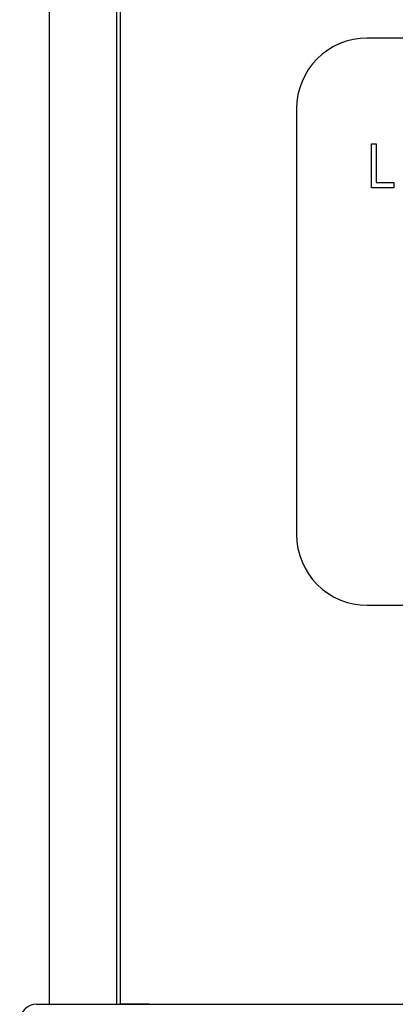
# Model space of a CAD drawing. Units: inches. Extents: x -10 to 216, y -36 to 96.
# Drawn here: x 49 to 50, y 77 to 79 of the extents above; entities that cross this region are included whole.
import ezdxf

# ---------------------------------------------------------------- set-up
doc = ezdxf.new("R2010")
doc.units = ezdxf.units.IN
doc.header["$MEASUREMENT"] = 0
doc.layers.add('20', color=7, linetype='Continuous')
doc.layers.add('Default', color=7, linetype='Continuous')

# ---------------------------------------------------------------- blocks, each defined once
blk = doc.blocks.new('Block41')
at = {"layer": '20', "color": 7, "linetype": 'Continuous'}
for p, q in [((15.5717, 38.179), (15.5717, 56.6649)), ((15.4467, 38.1788), (15.4467, 50.0678)), ((15.5651, 50.0678), (15.5651, 38.1795)), ((15.424, 38.1788), (15.634, 38.1788)), ((15.6232, 38.179), (15.5717, 38.179)), ((15.6232, 38.179), (18.8646, 38.179)), ((15.6295, 38.1788), (15.6295, 38.179)), ((15.634, 38.1788), (18.9346, 38.1786)), ((15.8095, 38.179), (15.8095, 38.1788))]:
    blk.add_line(p, q, dxfattribs=at)
blk.add_arc((15.424, 38.1488), 0.03, 89.9964, 179, dxfattribs=at)
blk.add_ellipse((15.5704, 38.1919), major_axis=(0, -0.015), ratio=0.544003, start_param=0.505583, end_param=0.534114, dxfattribs=at)
at = {"layer": 'Default', "color": 7, "linetype": 'Continuous'}
for p, q in [((18.4576, 39.8821), (16.0076, 39.8821)), ((15.8826, 39.7571), (15.8826, 39.0071)), ((16.0147, 39.6182), (16.0147, 39.6955)), ((16.0147, 39.6955), (16.0232, 39.6955)), ((16.0232, 39.6955), (16.0232, 39.6273)), ((16.0544, 39.6182), (16.0147, 39.6182)), ((16.0232, 39.6273), (16.0544, 39.6273)), ((16.0544, 39.6273), (16.0544, 39.6182)), ((16.0076, 38.8821), (18.4576, 38.8821))]:
    blk.add_line(p, q, dxfattribs=at)
for centre, start, end in [((16.0076, 39.7571), 90, 180), ((16.0076, 39.0071), 180, 270)]:
    blk.add_arc(centre, 0.125, start, end, dxfattribs=at)

msp = doc.modelspace()

# ---------------------------------------------------------------- block references
at = {"layer": 'Default', "color": 7}
msp.add_blockref('Block41', (33.6245, 38.8988), dxfattribs=at)

doc.saveas('drawing.dxf')
